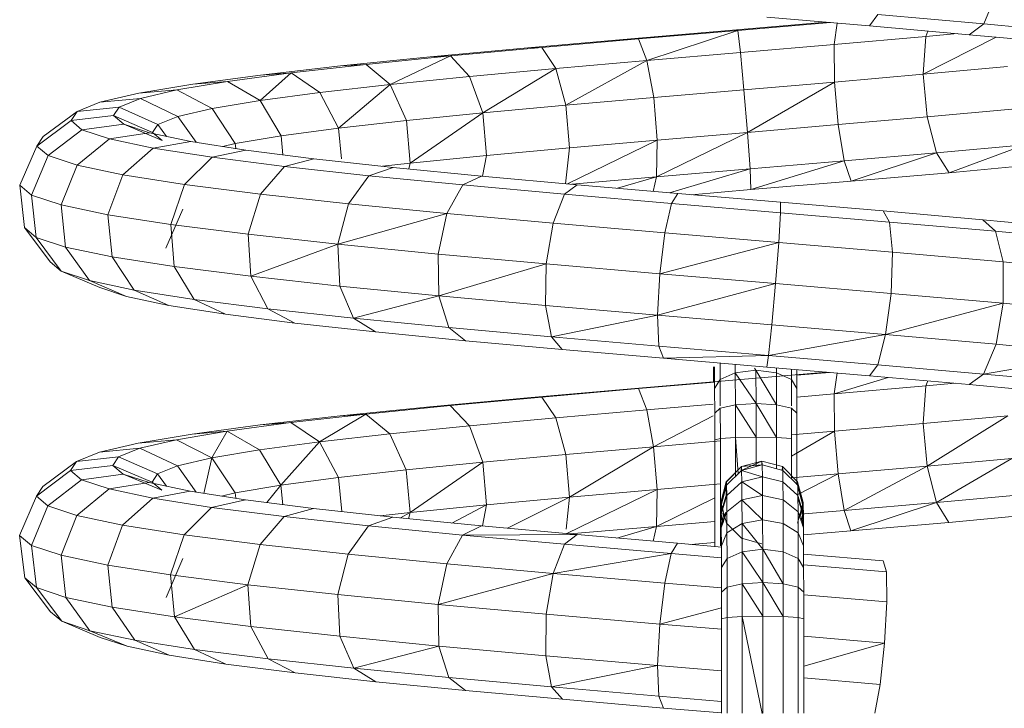
# Model space of a CAD drawing. Units: inches. Extents: x 11 to 3021, y 8 to 2137.
# Drawn here: x 1692 to 1813, y 1046 to 1131 of the extents above; entities that cross this region are included whole.
import ezdxf

# ---------------------------------------------------------------- set-up
doc = ezdxf.new("R2010")
doc.units = ezdxf.units.IN
doc.header["$MEASUREMENT"] = 0

# ---------------------------------------------------------------- blocks, each defined once
blk = doc.blocks.new('1039_DWG-672441-West')
at = {"lineweight": 9}
for p, q in [((28270.77, 120.79), (28269.25, 117.12)), ((28238.91, 116.4), (28249.86, 117.33)), ((28239.04, 116.31), (28250.44, 117.28)), ((28255.23, 116.87), (28242.61, 117.95)), ((28256.24, 118.26), (28255.23, 116.87)), ((28269.25, 117.12), (28256.24, 118.26)), ((28225.92, 115.29), (28238.91, 116.4)), ((28226.86, 115.28), (28239.04, 116.31)), ((28227.89, 112.65), (28239.04, 116.31)), ((28239.04, 116.31), (28238.91, 116.4)), ((28239.37, 113.62), (28239.04, 116.31)), ((28250.88, 114.6), (28251.23, 117.21)), ((28267.47, 115.8), (28255.23, 116.87)), ((28262.13, 115.57), (28262.38, 116.25)), ((28269.25, 117.12), (28267.47, 115.8)), ((28281.54, 115.98), (28269.25, 117.12)), ((28213.28, 114.19), (28225.92, 115.29)), ((28215.01, 114.24), (28226.86, 115.28)), ((28226.86, 115.28), (28225.92, 115.29)), ((28227.89, 112.65), (28226.86, 115.28)), ((28250.88, 114.6), (28262.13, 115.57)), ((28261.8, 110.94), (28262.13, 115.57)), ((28261.8, 110.94), (28270.77, 115.49)), ((28262.13, 115.57), (28266.02, 115.93)), ((28279.04, 114.73), (28267.47, 115.8)), ((28201.29, 113.08), (28213.28, 114.19)), ((28203.77, 113.2), (28215.01, 114.24)), ((28215.01, 114.24), (28213.28, 114.19)), ((28216.72, 111.67), (28215.01, 114.24)), ((28227.89, 112.65), (28239.37, 113.62)), ((28239.37, 113.62), (28250.88, 114.6)), ((28239.81, 109.05), (28239.37, 113.62)), ((28250.93, 109.99), (28250.88, 114.6)), ((28190.27, 111.97), (28201.29, 113.08)), ((28193.43, 112.16), (28203.77, 113.2)), ((28196.39, 109.71), (28203.77, 113.2)), ((28203.77, 113.2), (28201.29, 113.08)), ((28206.13, 110.69), (28203.77, 113.2)), ((28216.72, 111.67), (28227.89, 112.65)), ((28217.96, 107.17), (28227.89, 112.65)), ((28228.73, 108.11), (28227.89, 112.65)), ((28180.47, 110.85), (28190.27, 111.97)), ((28184.24, 111.11), (28193.43, 112.16)), ((28193.43, 112.16), (28190.27, 111.97)), ((28196.39, 109.71), (28193.43, 112.16)), ((28206.13, 110.69), (28216.72, 111.67)), ((28207.75, 106.22), (28216.72, 111.67)), ((28217.96, 107.17), (28216.72, 111.67)), ((28261.8, 110.94), (28272.17, 111.88)), ((28170.22, 109.02), (28176.44, 110.07)), ((28172.15, 109.74), (28180.47, 110.85)), ((28176.44, 110.07), (28172.15, 109.74)), ((28176.44, 110.07), (28184.24, 111.11)), ((28180.41, 107.74), (28176.44, 110.07)), ((28180.41, 107.74), (28184.24, 111.11)), ((28183.79, 111.08), (28180.47, 110.85)), ((28187.75, 108.73), (28184.24, 111.11)), ((28196.39, 109.71), (28206.13, 110.69)), ((28207.75, 106.22), (28206.13, 110.69)), ((28239.81, 109.05), (28250.93, 109.99)), ((28240.25, 103.82), (28250.93, 109.99)), ((28250.93, 109.99), (28261.8, 110.94)), ((28251.38, 104.77), (28250.93, 109.99)), ((28262.29, 105.71), (28261.8, 110.94)), ((28165.52, 108.62), (28172.15, 109.74)), ((28170.22, 109.02), (28165.52, 108.62)), ((28165.74, 107.97), (28170.22, 109.02)), ((28174.55, 106.76), (28170.22, 109.02)), ((28187.75, 108.73), (28196.39, 109.71)), ((28190.06, 104.33), (28196.39, 109.71)), ((28198.38, 105.28), (28196.39, 109.71)), ((28228.73, 108.11), (28239.81, 109.05)), ((28240.25, 103.82), (28239.81, 109.05)), ((28160.75, 107.51), (28165.52, 108.62)), ((28165.74, 107.97), (28160.75, 107.51)), ((28163.11, 106.92), (28165.74, 107.97)), ((28170.34, 105.77), (28165.74, 107.97)), ((28174.55, 106.76), (28180.41, 107.74)), ((28180.41, 107.74), (28187.75, 108.73)), ((28183, 103.39), (28180.41, 107.74)), ((28190.06, 104.33), (28187.75, 108.73)), ((28217.96, 107.17), (28228.73, 108.11)), ((28229.16, 102.88), (28228.73, 108.11)), ((28157.96, 106.39), (28153.79, 103.32)), ((28157.22, 105.27), (28157.96, 106.39)), ((28157.96, 106.39), (28160.75, 107.51)), ((28163.11, 106.92), (28157.96, 106.39)), ((28162.42, 105.87), (28163.11, 106.92)), ((28167.88, 104.79), (28163.11, 106.92)), ((28170.34, 105.77), (28174.55, 106.76)), ((28177.38, 102.44), (28174.55, 106.76)), ((28207.75, 106.22), (28217.96, 107.17)), ((28218.39, 101.94), (28217.96, 107.17)), ((28262.29, 105.71), (28272.7, 106.66)), ((28157.22, 105.27), (28153.01, 102.14)), ((28162.42, 105.87), (28157.22, 105.27)), ((28158.56, 104.14), (28157.22, 105.27)), ((28163.68, 104.82), (28162.42, 105.87)), ((28167.22, 103.8), (28162.42, 105.87)), ((28167.88, 104.79), (28170.34, 105.77)), ((28172.56, 102.6), (28170.34, 105.77)), ((28190.06, 104.33), (28198.38, 105.28)), ((28198.38, 105.28), (28207.75, 106.22)), ((28198.84, 100.05), (28198.38, 105.28)), ((28198.84, 100.05), (28207.75, 106.22)), ((28208.2, 101), (28207.75, 106.22)), ((28251.38, 104.77), (28262.29, 105.71)), ((28263.45, 101.3), (28262.29, 105.71)), ((28158.56, 104.14), (28154.41, 100.97)), ((28163.68, 104.82), (28158.56, 104.14)), ((28161.95, 103.02), (28158.56, 104.14)), ((28166.86, 103.76), (28163.68, 104.82)), ((28168.41, 102.81), (28163.68, 104.82)), ((28167.22, 103.8), (28167.88, 104.79)), ((28168.94, 103.33), (28167.88, 104.79)), ((28183, 103.39), (28190.06, 104.33)), ((28190.41, 100.59), (28190.06, 104.33)), ((28240.25, 103.82), (28251.38, 104.77)), ((28252.12, 100.32), (28251.38, 104.77)), ((28153.01, 102.14), (28153.79, 103.32)), ((28161.95, 103.02), (28157.97, 99.79)), ((28166.86, 103.76), (28161.95, 103.02)), ((28167.31, 101.89), (28161.95, 103.02)), ((28171.9, 102.7), (28166.86, 103.76)), ((28168.41, 102.81), (28167.22, 103.8)), ((28177.38, 102.44), (28183, 103.39)), ((28183.23, 101.07), (28183, 103.39)), ((28218.14, 97.5), (28229.16, 102.88)), ((28218.39, 101.94), (28229.16, 102.88)), ((28229.06, 98.36), (28240.25, 103.82)), ((28229.06, 98.36), (28229.16, 102.88)), ((28229.16, 102.88), (28240.25, 103.82)), ((28240.56, 99.34), (28240.25, 103.82)), ((28153.01, 102.14), (28150.92, 97.34)), ((28154.41, 100.97), (28153.01, 102.14)), ((28167.31, 101.89), (28163.59, 98.61)), ((28171.9, 102.7), (28167.31, 101.89)), ((28174.52, 100.77), (28167.31, 101.89)), ((28178.67, 101.65), (28171.9, 102.7)), ((28178.67, 101.65), (28174.52, 100.77)), ((28175.85, 102.09), (28177.38, 102.44)), ((28177.44, 101.84), (28177.38, 102.44)), ((28187.02, 100.59), (28178.67, 101.65)), ((28208.2, 101), (28218.39, 101.94)), ((28217.91, 97.52), (28218.39, 101.94)), ((28263.45, 101.3), (28274.27, 102.28)), ((28264.98, 98.88), (28274.27, 102.28)), ((28154.41, 100.97), (28152.36, 96.14)), ((28157.97, 99.79), (28154.41, 100.97)), ((28174.52, 100.77), (28171.14, 97.43)), ((28183.41, 99.64), (28174.52, 100.77)), ((28187.02, 100.59), (28183.41, 99.64)), ((28196.75, 99.52), (28187.02, 100.59)), ((28198.84, 100.05), (28208.2, 101)), ((28207.73, 98.45), (28208.2, 101)), ((28240.56, 99.34), (28252.12, 100.32)), ((28240.67, 96.8), (28252.12, 100.32)), ((28252.12, 100.32), (28263.45, 101.3)), ((28252.12, 100.32), (28252.95, 97.84)), ((28252.95, 97.84), (28263.45, 101.3)), ((28263.45, 101.3), (28264.98, 98.88)), ((28157.97, 99.79), (28156, 94.93)), ((28163.59, 98.61), (28157.97, 99.79)), ((28183.41, 99.64), (28180.45, 96.24)), ((28193.75, 98.51), (28183.41, 99.64)), ((28196.75, 99.52), (28193.75, 98.51)), ((28195.44, 99.67), (28198.84, 100.05)), ((28207.61, 98.46), (28196.75, 99.52)), ((28198.66, 99.34), (28198.84, 100.05)), ((28229.06, 98.36), (28240.56, 99.34)), ((28230.67, 96.41), (28240.56, 99.34)), ((28240.56, 99.34), (28240.67, 96.8)), ((28264.98, 98.88), (28276.48, 99.93)), ((28163.59, 98.61), (28161.74, 93.73)), ((28171.14, 97.43), (28163.59, 98.61)), ((28193.75, 98.51), (28191.27, 95.06)), ((28205.31, 97.37), (28193.75, 98.51)), ((28207.61, 98.46), (28205.31, 97.37)), ((28219.35, 97.39), (28207.61, 98.46)), ((28218.69, 97.45), (28229.06, 98.36)), ((28224.29, 96.96), (28229.06, 98.36)), ((28229.06, 98.36), (28228.66, 96.59)), ((28252.95, 97.84), (28264.98, 98.88)), ((28150.92, 97.34), (28151.52, 92.15)), ((28152.36, 96.14), (28150.92, 97.34)), ((28171.14, 97.43), (28169.45, 92.52)), ((28180.45, 96.24), (28171.14, 97.43)), ((28205.31, 97.37), (28203.36, 93.88)), ((28217.79, 96.24), (28205.31, 97.37)), ((28219.35, 97.39), (28217.79, 96.24)), ((28231.68, 96.32), (28219.35, 97.39)), ((28233.39, 96.18), (28240.67, 96.8)), ((28240.67, 96.8), (28252.95, 97.84)), ((28156, 94.93), (28152.36, 96.14)), ((28152.36, 96.14), (28152.95, 90.95)), ((28180.45, 96.24), (28178.94, 91.32)), ((28191.27, 95.06), (28180.45, 96.24)), ((28217.79, 96.24), (28216.4, 92.69)), ((28230.9, 95.1), (28217.79, 96.24)), ((28231.68, 96.32), (28230.9, 95.1)), ((28244.3, 95.25), (28231.68, 96.32)), ((28161.74, 93.73), (28156, 94.93)), ((28156, 94.93), (28156.55, 89.76)), ((28168.85, 89.61), (28170.94, 94.41)), ((28191.27, 95.06), (28189.97, 90.11)), ((28203.36, 93.88), (28191.27, 95.06)), ((28230.9, 95.1), (28230.09, 91.51)), ((28244.3, 93.97), (28230.9, 95.1)), ((28256.89, 94.18), (28244.3, 95.25)), ((28244.3, 95.25), (28244.3, 93.97)), ((28169.45, 92.52), (28161.74, 93.73)), ((28161.74, 93.73), (28162.25, 88.56)), ((28203.36, 93.88), (28189.97, 90.11)), ((28203.36, 93.88), (28202.28, 88.9)), ((28216.4, 92.69), (28203.36, 93.88)), ((28244.3, 93.97), (28244.08, 90.32)), ((28257.68, 92.83), (28244.3, 93.97)), ((28269.14, 93.11), (28256.89, 94.18)), ((28256.89, 94.18), (28257.68, 92.83)), ((28280.76, 92.03), (28269.14, 93.11)), ((28269.14, 93.11), (28270.69, 91.69)), ((28151.52, 92.15), (28154.64, 87.95)), ((28152.95, 90.95), (28151.52, 92.15)), ((28178.94, 91.32), (28169.45, 92.52)), ((28169.45, 92.52), (28169.89, 87.37)), ((28216.4, 92.69), (28215.55, 87.7)), ((28230.09, 91.51), (28216.4, 92.69)), ((28270.69, 91.69), (28257.68, 92.83)), ((28257.68, 92.83), (28258.03, 89.13)), ((28156.55, 89.76), (28152.95, 90.95)), ((28152.95, 90.95), (28156.02, 86.8)), ((28189.97, 90.11), (28178.94, 91.32)), ((28178.94, 91.32), (28179.28, 86.17)), ((28230.09, 91.51), (28229.47, 86.49)), ((28244.08, 90.32), (28230.09, 91.51)), ((28283.03, 90.55), (28270.69, 91.69)), ((28270.69, 91.69), (28271.61, 87.94)), ((28162.25, 88.56), (28156.55, 89.76)), ((28156.55, 89.76), (28159.49, 85.65)), ((28189.97, 90.11), (28179.28, 86.17)), ((28202.28, 88.9), (28189.97, 90.11)), ((28189.97, 90.11), (28190.19, 84.98)), ((28244.08, 90.32), (28229.47, 86.49)), ((28244.08, 90.32), (28243.69, 85.29)), ((28258.03, 89.13), (28244.08, 90.32)), ((28169.89, 87.37), (28162.25, 88.56)), ((28162.25, 88.56), (28164.98, 84.49)), ((28215.55, 87.7), (28202.28, 88.9)), ((28202.28, 88.9), (28202.36, 83.79)), ((28258.03, 89.13), (28257.86, 84.08)), ((28271.61, 87.94), (28258.03, 89.13)), ((28156.02, 86.8), (28154.64, 87.95)), ((28179.28, 86.17), (28169.89, 87.37)), ((28169.89, 87.37), (28172.34, 83.34)), ((28215.55, 87.7), (28202.36, 83.79)), ((28215.55, 87.7), (28215.47, 82.6)), ((28229.47, 86.49), (28215.55, 87.7)), ((28284.46, 86.75), (28271.61, 87.94)), ((28271.61, 87.94), (28271.63, 82.87)), ((28156.02, 86.8), (28160.74, 84.79)), ((28159.49, 85.65), (28156.02, 86.8)), ((28190.19, 84.98), (28179.28, 86.17)), ((28179.28, 86.17), (28181.39, 82.19)), ((28229.47, 86.49), (28229.21, 81.41)), ((28243.69, 85.29), (28229.47, 86.49)), ((28164.98, 84.49), (28159.49, 85.65)), ((28159.49, 85.65), (28164.03, 83.7)), ((28164.03, 83.7), (28160.74, 84.79)), ((28202.36, 83.79), (28190.19, 84.98)), ((28190.19, 84.98), (28191.89, 81.05)), ((28243.69, 85.29), (28229.21, 81.41)), ((28243.69, 85.29), (28243.24, 80.22)), ((28257.86, 84.08), (28243.69, 85.29)), ((28169.21, 82.61), (28164.03, 83.7)), ((28172.34, 83.34), (28164.98, 84.49)), ((28164.98, 84.49), (28169.21, 82.61)), ((28202.36, 83.79), (28191.89, 81.05)), ((28215.47, 82.6), (28202.36, 83.79)), ((28202.36, 83.79), (28203.58, 79.9)), ((28257.86, 84.08), (28257.2, 79.03)), ((28271.63, 82.87), (28257.86, 84.08)), ((28176.16, 81.53), (28169.21, 82.61)), ((28181.39, 82.19), (28172.34, 83.34)), ((28172.34, 83.34), (28176.16, 81.53)), ((28191.89, 81.05), (28181.39, 82.19)), ((28181.39, 82.19), (28184.69, 80.44)), ((28229.21, 81.41), (28215.47, 82.6)), ((28215.47, 82.6), (28216.18, 78.76)), ((28271.63, 82.87), (28257.2, 79.03)), ((28271.63, 82.87), (28270.76, 77.84)), ((28284.66, 81.67), (28271.63, 82.87)), ((28184.69, 80.44), (28176.16, 81.53)), ((28203.58, 79.9), (28191.89, 81.05)), ((28191.89, 81.05), (28194.59, 79.36)), ((28229.21, 81.41), (28216.18, 78.76)), ((28243.24, 80.22), (28229.21, 81.41)), ((28229.21, 81.41), (28229.38, 77.61)), ((28194.59, 79.36), (28184.69, 80.44)), ((28216.18, 78.76), (28203.58, 79.9)), ((28203.58, 79.9), (28205.62, 78.28)), ((28243.24, 80.22), (28242.84, 76.47)), ((28257.2, 79.03), (28243.24, 80.22)), ((28205.62, 78.28), (28194.59, 79.36)), ((28229.38, 77.61), (28216.18, 78.76)), ((28216.18, 78.76), (28217.5, 77.2)), ((28257.2, 79.03), (28242.84, 76.47)), ((28257.2, 79.03), (28256.23, 75.33)), ((28270.76, 77.84), (28257.2, 79.03)), ((28217.5, 77.2), (28205.62, 78.28)), ((28242.84, 76.47), (28229.38, 77.61)), ((28229.38, 77.61), (28229.93, 76.13)), ((28270.76, 77.84), (28269.23, 74.19)), ((28283.58, 76.65), (28270.76, 77.84)), ((28229.93, 76.13), (28217.5, 77.2)), ((28242.84, 76.47), (28229.93, 76.13)), ((28242.84, 76.47), (28242.6, 75.05)), ((28256.23, 75.33), (28242.84, 76.47)), ((28283.58, 76.65), (28269.23, 74.19)), ((28242.6, 75.05), (28229.93, 76.13)), ((28236.07, 73.25), (28236.08, 75.06)), ((28236.2, 75.06), (28236.21, 72.41)), ((28236.89, 75.54), (28236.9, 73.53)), ((28238.75, 75.38), (28238.75, 74.35)), ((28255.21, 73.98), (28242.6, 75.05)), ((28243.8, 74.95), (28243.8, 74.35)), ((28256.23, 75.33), (28255.21, 73.98)), ((28269.23, 74.19), (28256.23, 75.33)), ((28236.9, 73.53), (28238.75, 74.35)), ((28241.28, 74.65), (28238.75, 74.35)), ((28238.75, 74.35), (28241.29, 70.57)), ((28238.75, 74.35), (28238.76, 70.41)), ((28238.92, 73.49), (28249.95, 74.43)), ((28241.09, 74.89), (28241.28, 74.65)), ((28241.28, 74.65), (28243.8, 74.35)), ((28241.28, 74.65), (28241.29, 70.57)), ((28241.28, 74.65), (28243.8, 70.41)), ((28243.8, 74.35), (28245.63, 73.53)), ((28243.8, 74.35), (28243.8, 70.41)), ((28245.63, 74.79), (28245.63, 73.53)), ((28246.29, 74.74), (28246.3, 72.41)), ((28246.29, 74.05), (28250.32, 74.39)), ((28250.88, 71.75), (28251.23, 74.32)), ((28250.88, 71.75), (28257.51, 73.78)), ((28267.45, 72.91), (28255.21, 73.98)), ((28269.23, 74.19), (28267.45, 72.91)), ((28281.51, 73.06), (28269.23, 74.19)), ((28225.91, 72.38), (28238.92, 73.49)), ((28226.85, 72.4), (28236.21, 73.2)), ((28236.21, 72.41), (28236.9, 73.53)), ((28236.9, 73.53), (28236.9, 70.3)), ((28245.63, 73.53), (28246.3, 72.41)), ((28245.63, 73.53), (28245.64, 70.3)), ((28250.88, 71.75), (28262.13, 72.73)), ((28261.8, 68.11), (28262.13, 72.73)), ((28262.13, 72.73), (28262.37, 73.35)), ((28262.13, 72.73), (28265.74, 73.06)), ((28279.01, 71.84), (28267.45, 72.91)), ((28203.74, 70.32), (28214.98, 71.36)), ((28213.26, 71.28), (28225.91, 72.38)), ((28214.98, 71.36), (28213.26, 71.28)), ((28214.98, 71.36), (28226.85, 72.4)), ((28216.7, 68.82), (28214.98, 71.36)), ((28226.85, 72.4), (28225.91, 72.38)), ((28227.88, 69.8), (28226.85, 72.4)), ((28236.21, 72.41), (28236.22, 69.41)), ((28246.3, 72.41), (28246.3, 69.41)), ((28246.3, 71.37), (28250.88, 71.75)), ((28250.92, 67.17), (28250.88, 71.75)), ((28190.23, 69.05), (28201.27, 70.17)), ((28193.39, 69.28), (28203.74, 70.32)), ((28201.27, 70.17), (28213.26, 71.28)), ((28203.4, 70.3), (28201.27, 70.17)), ((28206.11, 67.84), (28203.74, 70.32)), ((28227.88, 69.8), (28236.01, 70.49)), ((28236.9, 69.99), (28238.76, 70.41)), ((28241.29, 70.57), (28238.76, 70.41)), ((28238.76, 70.41), (28241.29, 66.43)), ((28238.76, 70.41), (28238.76, 66.39)), ((28241.29, 70.57), (28243.8, 70.41)), ((28241.29, 70.57), (28241.29, 66.43)), ((28241.29, 70.57), (28243.81, 66.39)), ((28243.8, 70.41), (28245.64, 69.99)), ((28243.8, 70.41), (28243.81, 66.39)), ((28180.43, 67.94), (28190.23, 69.05)), ((28184.19, 68.23), (28193.39, 69.28)), ((28187.71, 65.88), (28193.39, 69.28)), ((28193.39, 69.28), (28190.23, 69.05)), ((28196.36, 66.86), (28193.39, 69.28)), ((28216.7, 68.82), (28227.88, 69.8)), ((28228.72, 65.28), (28227.88, 69.8)), ((28228.72, 65.28), (28236.02, 69.05)), ((28236.22, 69.41), (28236.9, 69.99)), ((28236.22, 69.41), (28236.22, 66.14)), ((28236.9, 69.99), (28236.91, 66.29)), ((28245.64, 69.99), (28246.3, 69.41)), ((28245.64, 69.99), (28245.64, 66.29)), ((28246.3, 69.41), (28246.31, 66.14)), ((28261.8, 68.11), (28272.18, 69.05)), ((28262.28, 62.88), (28272.18, 69.05)), ((28172.1, 66.82), (28180.43, 67.94)), ((28176.38, 67.19), (28184.19, 68.23)), ((28183.79, 68.2), (28180.43, 67.94)), ((28187.71, 65.88), (28184.19, 68.23)), ((28196.36, 66.86), (28206.11, 67.84)), ((28206.11, 67.84), (28216.7, 68.82)), ((28207.74, 63.39), (28206.11, 67.84)), ((28217.94, 64.34), (28216.7, 68.82)), ((28250.92, 67.17), (28261.8, 68.11)), ((28262.28, 62.88), (28261.8, 68.11)), ((28165.47, 65.71), (28172.1, 66.82)), ((28170.16, 66.14), (28176.38, 67.19)), ((28176.38, 67.19), (28172.1, 66.82)), ((28174.51, 63.91), (28176.38, 67.19)), ((28180.36, 64.9), (28176.38, 67.19)), ((28187.71, 65.88), (28196.36, 66.86)), ((28198.36, 62.45), (28196.36, 66.86)), ((28245.64, 64.12), (28250.92, 67.17)), ((28245.64, 66.72), (28250.92, 67.17)), ((28251.38, 61.94), (28250.92, 67.17)), ((28160.69, 64.59), (28165.47, 65.71)), ((28170.16, 66.14), (28165.47, 65.71)), ((28165.67, 65.09), (28170.16, 66.14)), ((28174.51, 63.91), (28170.16, 66.14)), ((28180.36, 64.9), (28187.71, 65.88)), ((28182.98, 60.56), (28187.71, 65.88)), ((28190.04, 61.5), (28187.71, 65.88)), ((28217.94, 64.34), (28228.72, 65.28)), ((28218.39, 59.11), (28228.72, 65.28)), ((28228.72, 65.28), (28236.92, 65.98)), ((28229.16, 60.05), (28228.72, 65.28)), ((28236.22, 66.14), (28236.91, 66.29)), ((28236.22, 66.14), (28236.22, 53.05)), ((28236.91, 66.29), (28238.76, 66.39)), ((28236.91, 66.29), (28236.91, 55.31)), ((28241.29, 66.43), (28238.76, 66.39)), ((28238.76, 66.39), (28239.08, 62)), ((28238.76, 66.39), (28238.76, 61.68)), ((28241.29, 66.43), (28243.81, 66.39)), ((28241.29, 66.43), (28241.29, 62.86)), ((28243.81, 66.39), (28245.64, 66.29)), ((28243.81, 66.39), (28243.81, 62.58)), ((28245.64, 66.29), (28245.64, 61.31)), ((28246.31, 66.14), (28246.31, 60.61)), ((28157.9, 63.47), (28160.69, 64.59)), ((28165.67, 65.09), (28160.69, 64.59)), ((28163.05, 64.04), (28165.67, 65.09)), ((28170.29, 62.92), (28165.67, 65.09)), ((28174.51, 63.91), (28180.36, 64.9)), ((28182.98, 60.56), (28180.36, 64.9)), ((28207.74, 63.39), (28217.94, 64.34)), ((28218.39, 59.11), (28217.94, 64.34)), ((28157.9, 63.47), (28153.74, 60.38)), ((28157.15, 62.35), (28157.9, 63.47)), ((28162.35, 62.99), (28157.15, 62.35)), ((28163.05, 64.04), (28157.9, 63.47)), ((28162.35, 62.99), (28163.05, 64.04)), ((28163.61, 61.93), (28162.35, 62.99)), ((28167.17, 60.95), (28162.35, 62.99)), ((28167.82, 61.94), (28163.05, 64.04)), ((28167.82, 61.94), (28170.29, 62.92)), ((28170.29, 62.92), (28174.51, 63.91)), ((28172.57, 59.7), (28170.29, 62.92)), ((28173.51, 59.56), (28174.51, 63.91)), ((28177.35, 59.61), (28174.51, 63.91)), ((28198.36, 62.45), (28207.74, 63.39)), ((28198.85, 57.23), (28207.74, 63.39)), ((28208.2, 58.17), (28207.74, 63.39)), ((28239.47, 62.38), (28242.01, 63.52)), ((28242.01, 63.52), (28239.49, 62.84)), ((28239.49, 62.84), (28242.02, 63.52)), ((28242.02, 63.52), (28239.5, 62.84)), ((28239.5, 62.84), (28242.05, 63.04)), ((28242.05, 63.04), (28239.52, 62.38)), ((28241.99, 63.04), (28242.01, 63.52)), ((28242.01, 63.52), (28242.02, 63.52)), ((28242.01, 63.52), (28244.53, 62.84)), ((28242.02, 63.52), (28244.55, 62.84)), ((28242.02, 63.52), (28242.05, 63.04)), ((28242.05, 63.04), (28244.57, 62.38)), ((28242.05, 63.04), (28242.07, 61.58)), ((28251.38, 61.94), (28262.28, 62.88)), ((28252.11, 57.47), (28262.28, 62.88)), ((28262.28, 62.88), (28272.68, 63.83)), ((28262.28, 62.88), (28263.43, 58.45)), ((28263.43, 58.45), (28272.68, 63.83)), ((28157.15, 62.35), (28152.97, 59.2)), ((28158.49, 61.22), (28157.15, 62.35)), ((28163.61, 61.93), (28158.49, 61.22)), ((28166.8, 60.88), (28163.61, 61.93)), ((28168.35, 59.96), (28163.61, 61.93)), ((28167.17, 60.95), (28167.82, 61.94)), ((28168.94, 60.43), (28167.82, 61.94)), ((28190.04, 61.5), (28198.36, 62.45)), ((28198.85, 57.23), (28198.36, 62.45)), ((28237.64, 60.98), (28239.49, 62.84)), ((28237.66, 60.98), (28239.5, 62.84)), ((28237.67, 60.56), (28239.52, 62.38)), ((28239.47, 62.38), (28239.49, 62.84)), ((28239.49, 62.84), (28239.5, 62.84)), ((28239.5, 62.84), (28239.52, 62.38)), ((28239.52, 62.38), (28242.07, 61.58)), ((28239.52, 62.38), (28239.54, 60.97)), ((28244.51, 62.38), (28244.53, 62.84)), ((28244.53, 62.84), (28246.38, 60.98)), ((28244.53, 62.84), (28244.55, 62.84)), ((28244.55, 62.84), (28246.39, 60.98)), ((28244.55, 62.84), (28244.57, 62.38)), ((28244.57, 62.38), (28246.41, 60.56)), ((28244.57, 62.38), (28244.59, 60.97)), ((28245.64, 61.45), (28251.38, 61.94)), ((28246.32, 59.39), (28251.38, 61.94)), ((28251.38, 61.94), (28252.11, 57.47)), ((28158.49, 61.22), (28154.37, 58.02)), ((28161.89, 60.1), (28158.49, 61.22)), ((28166.8, 60.88), (28161.89, 60.1)), ((28171.84, 59.82), (28166.8, 60.88)), ((28168.35, 59.96), (28167.17, 60.95)), ((28177.35, 59.61), (28182.98, 60.56)), ((28181.23, 58.43), (28182.98, 60.56)), ((28182.98, 60.56), (28190.04, 61.5)), ((28183.23, 58.17), (28182.98, 60.56)), ((28190.45, 57.32), (28190.04, 61.5)), ((28229.16, 60.05), (28236.91, 60.71)), ((28236.95, 58.07), (28237.63, 60.56)), ((28236.97, 58.45), (28237.64, 60.98)), ((28236.98, 58.45), (28237.66, 60.98)), ((28237, 58.07), (28237.67, 60.56)), ((28237.61, 59.29), (28237.63, 60.56)), ((28237.63, 60.56), (28237.64, 60.98)), ((28237.64, 60.98), (28237.66, 60.98)), ((28237.66, 60.98), (28237.67, 60.56)), ((28237.67, 60.56), (28237.69, 59.29)), ((28237.69, 59.29), (28239.54, 60.97)), ((28242.07, 61.58), (28239.54, 60.97)), ((28239.54, 60.97), (28242.09, 59.29)), ((28239.54, 60.97), (28239.56, 58.76)), ((28242.07, 61.58), (28244.59, 60.97)), ((28242.07, 61.58), (28242.09, 59.29)), ((28244.59, 60.97), (28246.43, 59.29)), ((28244.59, 60.97), (28244.61, 58.76)), ((28246.36, 60.56), (28247.04, 58.07)), ((28246.38, 60.98), (28247.06, 58.45)), ((28246.38, 60.98), (28246.39, 60.98)), ((28246.39, 60.98), (28247.07, 58.45)), ((28246.39, 60.98), (28246.41, 60.56)), ((28246.41, 60.56), (28247.08, 58.07)), ((28246.41, 60.56), (28246.43, 59.29)), ((28152.97, 59.2), (28153.74, 60.38)), ((28161.89, 60.1), (28157.93, 56.84)), ((28167.26, 58.97), (28161.89, 60.1)), ((28171.84, 59.82), (28167.26, 58.97)), ((28178.62, 58.76), (28171.84, 59.82)), ((28175.67, 59.22), (28177.35, 59.61)), ((28177.43, 58.95), (28177.35, 59.61)), ((28218.07, 54.62), (28229.16, 60.05)), ((28218.39, 59.11), (28229.16, 60.05)), ((28229.16, 60.05), (28229.07, 55.51)), ((28236.94, 57), (28237.61, 59.29)), ((28237.01, 57), (28237.69, 59.29)), ((28237.69, 59.29), (28237.71, 57.3)), ((28242.09, 59.29), (28239.56, 58.76)), ((28242.09, 59.29), (28244.61, 58.76)), ((28242.09, 59.29), (28242.1, 56.3)), ((28246.43, 59.29), (28247.1, 57)), ((28246.43, 59.29), (28246.45, 57.3)), ((28263.43, 58.45), (28274.25, 59.43)), ((28152.97, 59.2), (28150.91, 54.38)), ((28154.37, 58.02), (28152.35, 53.18)), ((28154.37, 58.02), (28152.97, 59.2)), ((28157.93, 56.84), (28154.37, 58.02)), ((28167.26, 58.97), (28163.55, 55.66)), ((28174.47, 57.84), (28167.26, 58.97)), ((28178.62, 58.76), (28174.47, 57.84)), ((28186.98, 57.7), (28178.62, 58.76)), ((28198.85, 57.23), (28208.2, 58.17)), ((28203.97, 55.92), (28208.2, 58.17)), ((28208.2, 58.17), (28207.73, 55.56)), ((28208.2, 58.17), (28218.39, 59.11)), ((28210.78, 55.28), (28218.39, 59.11)), ((28218.39, 59.11), (28217.98, 55.16)), ((28229.07, 55.51), (28236.22, 59.02)), ((28236.94, 57), (28236.95, 58.07)), ((28236.95, 58.07), (28236.97, 58.45)), ((28237.13, 57.41), (28236.95, 58.07)), ((28237.19, 57.61), (28236.97, 58.45)), ((28236.97, 58.45), (28236.98, 58.45)), ((28237.65, 55.91), (28236.98, 58.45)), ((28236.98, 58.45), (28237, 58.07)), ((28237, 58.07), (28237.01, 57)), ((28237.16, 57.48), (28237, 58.07)), ((28237.71, 57.3), (28239.56, 58.76)), ((28239.56, 58.76), (28242.1, 56.3)), ((28239.56, 58.76), (28239.58, 55.87)), ((28244.61, 58.76), (28246.45, 57.3)), ((28244.61, 58.76), (28244.62, 55.87)), ((28247.06, 58.45), (28246.38, 55.91)), ((28246.43, 58.99), (28247.03, 57)), ((28247.07, 58.45), (28246.62, 56.78)), ((28247.04, 58.07), (28246.66, 56.67)), ((28247.08, 58.07), (28246.68, 56.6)), ((28247.03, 57), (28247.04, 58.07)), ((28247.04, 58.07), (28247.06, 58.45)), ((28247.06, 58.45), (28247.07, 58.45)), ((28247.07, 58.45), (28247.08, 58.07)), ((28247.08, 58.07), (28247.1, 57)), ((28252.11, 57.47), (28263.43, 58.45)), ((28252.94, 54.96), (28263.43, 58.45)), ((28264.96, 56), (28263.43, 58.45)), ((28157.93, 56.84), (28155.99, 51.97)), ((28163.55, 55.66), (28157.93, 56.84)), ((28174.47, 57.84), (28171.11, 54.48)), ((28183.36, 56.71), (28174.47, 57.84)), ((28186.98, 57.7), (28183.36, 56.71)), ((28196.71, 56.63), (28186.98, 57.7)), ((28195.14, 56.8), (28198.85, 57.23)), ((28197.66, 56.54), (28198.85, 57.23)), ((28198.85, 57.23), (28198.65, 56.44)), ((28236.92, 55.31), (28237.57, 57.24)), ((28236.92, 55.31), (28236.94, 57)), ((28237.25, 55.96), (28236.94, 57)), ((28237.01, 57), (28237.02, 55.31)), ((28237.28, 56.07), (28237.01, 57)), ((28237.02, 55.31), (28237.71, 57.3)), ((28237.4, 56.42), (28237.22, 57.09)), ((28237.43, 56.48), (28237.26, 57.11)), ((28237.71, 57.3), (28237.72, 54.7)), ((28246.45, 57.3), (28247.11, 55.31)), ((28246.45, 57.3), (28246.46, 54.7)), ((28246.73, 57.01), (28252.11, 57.47)), ((28247.03, 57), (28246.8, 56.24)), ((28247.1, 57), (28246.84, 56.13)), ((28247.01, 55.61), (28247.03, 57)), ((28247.1, 57), (28247.11, 55.31)), ((28252.94, 54.96), (28252.11, 57.47)), ((28264.96, 56), (28276.45, 57.05)), ((28163.55, 55.66), (28161.73, 50.77)), ((28171.11, 54.48), (28163.55, 55.66)), ((28183.36, 56.71), (28180.42, 53.3)), ((28193.72, 55.58), (28183.36, 56.71)), ((28196.71, 56.63), (28193.72, 55.58)), ((28207.59, 55.57), (28196.71, 56.63)), ((28229.07, 55.51), (28236.22, 56.12)), ((28239.5, 54.06), (28237.65, 55.91)), ((28237.72, 54.7), (28239.58, 55.87)), ((28242.1, 56.3), (28239.58, 55.87)), ((28239.58, 55.87), (28242.11, 52.7)), ((28239.58, 55.87), (28239.59, 52.4)), ((28242.1, 56.3), (28244.62, 55.87)), ((28242.1, 56.3), (28242.11, 52.7)), ((28244.62, 55.87), (28246.46, 54.7)), ((28244.62, 55.87), (28244.63, 52.4)), ((28252.94, 54.96), (28264.96, 56)), ((28150.91, 54.38), (28151.55, 49.19)), ((28152.35, 53.18), (28150.91, 54.38)), ((28171.11, 54.48), (28169.44, 49.56)), ((28180.42, 53.3), (28171.11, 54.48)), ((28193.72, 55.58), (28191.25, 52.11)), ((28205.28, 54.45), (28193.72, 55.58)), ((28205.28, 54.45), (28203.34, 50.93)), ((28207.59, 55.57), (28205.28, 54.45)), ((28219.34, 54.5), (28205.28, 54.45)), ((28217.77, 53.32), (28205.28, 54.45)), ((28219.34, 54.5), (28207.59, 55.57)), ((28219.34, 54.5), (28217.77, 53.32)), ((28218.43, 54.58), (28229.07, 55.51)), ((28231.67, 53.43), (28219.34, 54.5)), ((28224.2, 54.08), (28229.07, 55.51)), ((28228.66, 53.69), (28229.07, 55.51)), ((28236.91, 53.11), (28236.92, 55.31)), ((28236.98, 55.16), (28236.92, 55.31)), ((28237.02, 55.31), (28237.04, 53.11)), ((28237.04, 53.11), (28237.72, 54.7)), ((28237.72, 54.7), (28237.73, 51.58)), ((28246.46, 54.7), (28247.13, 53.11)), ((28246.46, 54.7), (28246.47, 51.58)), ((28247.11, 55.31), (28247.13, 53.11)), ((28247.12, 54.47), (28252.94, 54.96)), ((28155.99, 51.97), (28152.35, 53.18)), ((28152.35, 53.18), (28152.97, 48)), ((28180.42, 53.3), (28178.93, 48.36)), ((28191.25, 52.11), (28180.42, 53.3)), ((28217.77, 53.32), (28216.39, 49.74)), ((28230.89, 52.18), (28217.77, 53.32)), ((28231.67, 53.43), (28230.89, 52.18)), ((28237.1, 52.97), (28231.67, 53.43)), ((28233.3, 53.29), (28236.22, 53.54)), ((28242.02, 53.38), (28239.5, 54.06)), ((28242.01, 53.38), (28242.02, 53.38)), ((28161.73, 50.77), (28155.99, 51.97)), ((28155.99, 51.97), (28156.58, 46.8)), ((28191.25, 52.11), (28189.96, 47.15)), ((28203.34, 50.93), (28191.25, 52.11)), ((28230.89, 52.18), (28216.39, 49.74)), ((28230.89, 52.18), (28230.08, 48.56)), ((28237.04, 51.66), (28230.89, 52.18)), ((28237.04, 53.11), (28237.05, 50.46)), ((28237.73, 51.58), (28239.59, 52.4)), ((28242.11, 52.7), (28239.59, 52.4)), ((28239.59, 52.4), (28242.12, 48.62)), ((28239.59, 52.4), (28239.6, 48.46)), ((28242.11, 52.7), (28244.63, 52.4)), ((28242.11, 52.7), (28242.12, 48.62)), ((28242.11, 52.7), (28244.64, 48.46)), ((28244.63, 52.4), (28246.47, 51.58)), ((28244.63, 52.4), (28244.64, 48.46)), ((28247.13, 53.11), (28247.13, 50.46)), ((28247.13, 52.12), (28256.89, 51.29)), ((28169.44, 49.56), (28161.73, 50.77)), ((28161.73, 50.77), (28162.27, 45.61)), ((28170.95, 51.58), (28168.89, 46.77)), ((28203.34, 50.93), (28202.27, 45.94)), ((28216.39, 49.74), (28203.34, 50.93)), ((28237.05, 50.46), (28237.73, 51.58)), ((28237.73, 51.58), (28237.74, 48.04)), ((28246.47, 51.58), (28247.13, 50.46)), ((28246.47, 51.58), (28246.48, 48.04)), ((28247.13, 50.8), (28257.29, 49.94)), ((28256.89, 51.29), (28257.29, 49.94)), ((28178.93, 48.36), (28169.44, 49.56)), ((28169.44, 49.56), (28169.91, 44.41)), ((28216.39, 49.74), (28202.27, 45.94)), ((28216.39, 49.74), (28215.55, 44.74)), ((28230.08, 48.56), (28216.39, 49.74)), ((28237.05, 50.46), (28237.05, 47.46)), ((28247.13, 50.46), (28247.14, 47.46)), ((28257.29, 49.94), (28257.35, 46.24)), ((28151.55, 49.19), (28154.69, 45.02)), ((28152.97, 48), (28151.55, 49.19)), ((28178.93, 48.36), (28169.91, 44.41)), ((28189.96, 47.15), (28178.93, 48.36)), ((28178.93, 48.36), (28179.3, 43.22)), ((28230.08, 48.56), (28229.47, 43.53)), ((28237.05, 47.96), (28230.08, 48.56)), ((28237.74, 48.04), (28239.6, 48.46)), ((28242.12, 48.62), (28239.6, 48.46)), ((28239.6, 48.46), (28242.12, 44.48)), ((28239.6, 48.46), (28239.6, 44.44)), ((28242.12, 48.62), (28244.64, 48.46)), ((28242.12, 48.62), (28242.12, 44.48)), ((28242.12, 48.62), (28244.64, 44.44)), ((28244.64, 48.46), (28246.48, 48.04)), ((28244.64, 48.46), (28244.64, 44.44)), ((28156.58, 46.8), (28152.97, 48)), ((28152.97, 48), (28156.07, 43.87)), ((28202.27, 45.94), (28189.96, 47.15)), ((28189.96, 47.15), (28190.21, 42.03)), ((28237.05, 47.46), (28237.74, 48.04)), ((28237.05, 47.46), (28237.05, 44.19)), ((28237.74, 48.04), (28237.74, 44.34)), ((28246.48, 48.04), (28247.14, 47.46)), ((28246.48, 48.04), (28246.48, 44.34)), ((28247.14, 47.46), (28247.14, 44.19)), ((28162.27, 45.61), (28156.58, 46.8)), ((28156.58, 46.8), (28159.54, 42.71)), ((28215.55, 44.74), (28202.27, 45.94)), ((28202.27, 45.94), (28202.37, 40.84)), ((28247.14, 47.11), (28257.35, 46.24)), ((28257.35, 46.24), (28257.07, 41.19)), ((28156.07, 43.87), (28154.69, 45.02)), ((28169.91, 44.41), (28162.27, 45.61)), ((28162.27, 45.61), (28165.03, 41.56)), ((28215.55, 44.74), (28215.48, 39.65)), ((28229.47, 43.53), (28215.55, 44.74)), ((28237.05, 45.52), (28229.47, 43.53)), ((28156.07, 43.87), (28160.81, 41.89)), ((28159.54, 42.71), (28156.07, 43.87)), ((28179.3, 43.22), (28169.91, 44.41)), ((28169.91, 44.41), (28172.38, 40.41)), ((28229.47, 43.53), (28229.21, 38.46)), ((28237.05, 42.89), (28229.47, 43.53)), ((28237.05, 44.19), (28237.74, 44.34)), ((28237.05, 44.19), (28237.05, 32.59)), ((28237.74, 44.34), (28239.6, 44.44)), ((28237.74, 44.34), (28237.74, 32.59)), ((28242.12, 44.48), (28239.6, 44.44)), ((28239.6, 44.44), (28242.04, 32.58)), ((28239.6, 44.44), (28239.6, 32.59)), ((28242.12, 44.48), (28244.64, 44.44)), ((28242.12, 44.48), (28242.12, 32.59)), ((28244.64, 44.44), (28246.48, 44.34)), ((28244.64, 44.44), (28244.64, 32.59)), ((28246.48, 44.34), (28247.14, 44.19)), ((28246.48, 44.34), (28246.48, 32.59)), ((28247.14, 44.19), (28247.14, 32.59)), ((28165.03, 41.56), (28159.54, 42.71)), ((28159.54, 42.71), (28164.09, 40.8)), ((28190.21, 42.03), (28179.3, 43.22)), ((28179.3, 43.22), (28181.42, 39.26)), ((28164.09, 40.8), (28160.81, 41.89)), ((28172.38, 40.41), (28165.03, 41.56)), ((28165.03, 41.56), (28169.27, 39.71)), ((28202.37, 40.84), (28190.21, 42.03)), ((28190.21, 42.03), (28191.92, 38.12)), ((28247.14, 42.03), (28257.07, 41.19)), ((28257.07, 41.19), (28247.14, 38.37)), ((28257.07, 41.19), (28256.51, 36.14)), ((28169.27, 39.71), (28164.09, 40.8)), ((28181.42, 39.26), (28172.38, 40.41)), ((28172.38, 40.41), (28176.21, 38.63)), ((28202.37, 40.84), (28191.92, 38.12)), ((28215.48, 39.65), (28202.37, 40.84)), ((28202.37, 40.84), (28203.6, 36.97)), ((28176.21, 38.63), (28169.27, 39.71)), ((28191.92, 38.12), (28181.42, 39.26)), ((28181.42, 39.26), (28184.74, 37.55)), ((28229.21, 38.46), (28215.48, 39.65)), ((28215.48, 39.65), (28216.2, 35.83)), ((28184.74, 37.55), (28176.21, 38.63)), ((28194.63, 36.46), (28184.74, 37.55)), ((28203.6, 36.97), (28191.92, 38.12)), ((28191.92, 38.12), (28194.63, 36.46)), ((28229.21, 38.46), (28216.2, 35.83)), ((28237.05, 37.79), (28229.21, 38.46)), ((28229.21, 38.46), (28229.38, 34.69)), ((28205.65, 35.39), (28194.63, 36.46)), ((28216.2, 35.83), (28203.6, 36.97)), ((28203.6, 36.97), (28205.65, 35.39)), ((28247.14, 36.93), (28256.51, 36.14)), ((28217.52, 34.31), (28205.65, 35.39)), ((28229.38, 34.69), (28216.2, 35.83)), ((28216.2, 35.83), (28217.52, 34.31)), ((28256.51, 36.14), (28255.86, 32.59)), ((28229.94, 33.23), (28217.52, 34.31)), ((28237.05, 34.03), (28229.38, 34.69)), ((28229.38, 34.69), (28229.94, 33.23)), ((28237.05, 32.63), (28229.94, 33.23))]:
    blk.add_line(p, q, dxfattribs=at)

msp = doc.modelspace()

# ---------------------------------------------------------------- block references
at = {"lineweight": 9}
msp.add_blockref('1039_DWG-672441-West', (-26458.64, 1012.99), dxfattribs=at)

doc.saveas('drawing.dxf')
